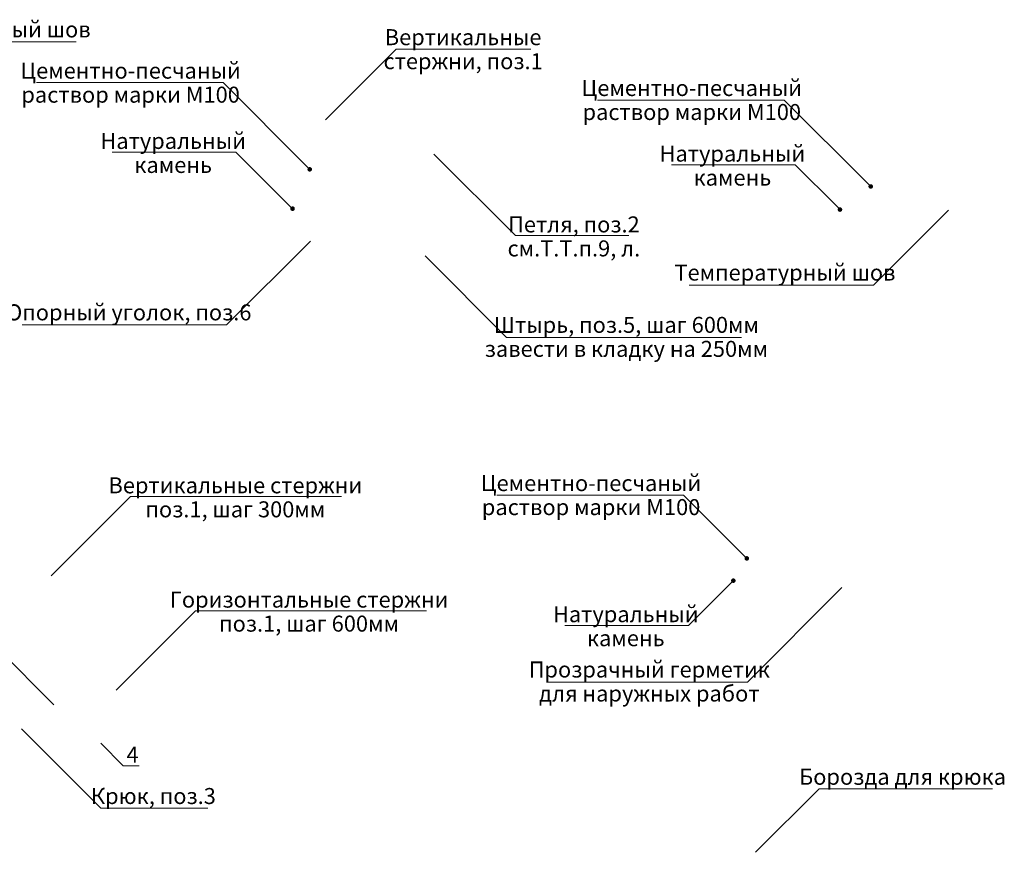
# Model space of a CAD drawing. Units: inches. Extents: x 9771885 to 10805520, y -793937 to 277983.
# Drawn here: x 10045621 to 10067142, y 181030 to 199233 of the extents above; entities that cross this region are included whole.
import ezdxf
from ezdxf import colors
from ezdxf.entities.mleader import LeaderData, LeaderLine
from ezdxf.math import Vec2, Vec3

# ---------------------------------------------------------------- set-up
doc = ezdxf.new("R2010")
doc.units = ezdxf.units.IN
doc.header["$MEASUREMENT"] = 0
doc.layers.get('0').update_dxf_attribs({"lineweight": 20})
doc.layers.add('О_надписи @ 100', color=40, linetype='Continuous', lineweight=13)
doc.layers.add('О_обозначения @ 100', color=32, linetype='Continuous', lineweight=13)
doc.styles.add('AS_ТЕКСТ', font='CS_Gost2304.shx', dxfattribs={"width": 0.8, "oblique": 15})

# ---------------------------------------------------------------- blocks, each defined once
blk = doc.blocks.new('_Dot')
at = {"color": 0, "lineweight": -2}
blk.add_line((-0.5, 0), (-1, 0), dxfattribs=at)
at = {"color": 0, "const_width": 0.5}
blk.add_lwpolyline([(-0.25, 0, 1), (0.25, 0, 1)], format="xyb", close=True, dxfattribs=at)

msp = doc.modelspace()

# ---------------------------------------------------------------- leaders
at = {"layer": 'О_надписи @ 100', "ltscale": 100}
ml = msp.add_multileader_mtext('Standard', dxfattribs=at)
ml.set_content('Температурный шов', color=256, style='AS_ТЕКСТ')
ml.set_leader_properties(color=256, linetype='ByLayer', lineweight=-1)
ml.set_arrow_properties(name='DOT')
ml.build(insert=Vec2(0, 0))
ml.multileader.update_dxf_attribs({"text_left_attachment_type": 6, "text_right_attachment_type": 6, "dogleg_length": 56.8, "arrow_head_size": 0, "scale": 100})
ctx = ml.context
ctx.base_point, ctx.scale, ctx.char_height, ctx.arrow_head_size, ctx.landing_gap_size, ctx.plane_origin = Vec3(10042951, 198746.7), 100, 350, 0, 0, Vec3(10041548.1, 197476.1)
ctx.left_attachment, ctx.right_attachment, ctx.text_align_type = 6, 6, 1
notes = []
notes.append((ctx, [(0, (1, 1, 0), (10042818.7, 198746.7), (1, 0), 132.3, [(0, [(10041548.1, 197476.1)], 0, [])])]))
ctx.mtext.insert, ctx.mtext.alignment, ctx.mtext.line_spacing_factor, ctx.mtext.line_spacing_style, ctx.mtext.flow_direction = Vec3(10044757.1, 199195.1), 2, 0.9, 2, 5
ctx.mtext.has_bg_fill, ctx.mtext.bg_color, ctx.mtext.bg_scale_factor, ctx.mtext.bg_transparency, ctx.mtext.use_window_bg_color = 1, -1023410167, 1.5, 0, 1
ml = msp.add_multileader_mtext('Standard', dxfattribs=at)
ml.set_content('Вертикальные\\Pстержни, поз.1', color=256, style='AS_ТЕКСТ')
ml.set_leader_properties(color=256, linetype='ByLayer', lineweight=-1)
ml.set_arrow_properties(name='DOT')
ml.build(insert=Vec2(0, 0))
ml.multileader.update_dxf_attribs({"text_left_attachment_type": 6, "text_right_attachment_type": 6, "dogleg_length": 56.8, "arrow_head_size": 0, "scale": 100})
ctx = ml.context
ctx.base_point, ctx.scale, ctx.char_height, ctx.arrow_head_size, ctx.landing_gap_size, ctx.plane_origin = Vec3(10053981.7, 198588.1), 100, 350, 0, 0, Vec3(10052302.4, 197041.1)
ctx.left_attachment, ctx.right_attachment, ctx.text_align_type = 6, 6, 1
notes.append((ctx, [(0, (1, 1, 0), (10053849.4, 198588.1), (1, 0), 132.3, [(0, [(10052302.4, 197041.1)], 0, [])])]))
ctx.mtext.insert, ctx.mtext.alignment, ctx.mtext.line_spacing_factor, ctx.mtext.line_spacing_style, ctx.mtext.flow_direction = Vec3(10055313, 199025.6), 2, 0.9, 2, 5
ctx.mtext.has_bg_fill, ctx.mtext.bg_color, ctx.mtext.bg_scale_factor, ctx.mtext.bg_transparency, ctx.mtext.use_window_bg_color = 1, -1023410167, 1.5, 0, 1
ml = msp.add_multileader_mtext('Standard', dxfattribs=at)
ml.set_content('Цементно-песчаный\\Pраствор марки М100 ', color=256, style='AS_ТЕКСТ')
ml.set_leader_properties(color=256, linetype='ByLayer', lineweight=-1)
ml.set_arrow_properties(name='DOT')
ml.build(insert=Vec2(0, 0))
ml.multileader.update_dxf_attribs({"text_left_attachment_type": 6, "text_right_attachment_type": 6, "dogleg_length": 56.8, "arrow_head_size": 100, "scale": 100})
ctx = ml.context
ctx.base_point, ctx.scale, ctx.char_height, ctx.arrow_head_size, ctx.landing_gap_size, ctx.plane_origin = Vec3(10057531.9, 197477), 100, 350, 100, 0, Vec3(10064363.9, 193344.5)
ctx.left_attachment, ctx.right_attachment, ctx.text_align_type = 6, 6, 1
notes.append((ctx, [(0, (1, 1, 0), (10062331.3, 197477), (-1, 0), 132.3, [(0, [(10064222.1, 195586.2)], 0, [])])]))
ctx.mtext.insert, ctx.mtext.alignment, ctx.mtext.line_spacing_factor, ctx.mtext.line_spacing_style, ctx.mtext.flow_direction = Vec3(10060311.1, 197914.5), 2, 0.9, 2, 5
ctx.mtext.has_bg_fill, ctx.mtext.bg_color, ctx.mtext.bg_scale_factor, ctx.mtext.bg_transparency, ctx.mtext.use_window_bg_color = 1, -1023410167, 1.5, 0, 1
ml = msp.add_multileader_mtext('Standard', dxfattribs=at)
ml.set_content('Опорный уголок, поз.6', color=256, style='AS_ТЕКСТ')
ml.set_leader_properties(color=256, linetype='ByLayer', lineweight=-1)
ml.set_arrow_properties(name='DOT')
ml.build(insert=Vec2(0, 0))
ml.multileader.update_dxf_attribs({"text_left_attachment_type": 6, "text_right_attachment_type": 6, "dogleg_length": 56.8, "arrow_head_size": 0, "scale": 100})
ctx = ml.context
ctx.base_point, ctx.scale, ctx.char_height, ctx.arrow_head_size, ctx.landing_gap_size, ctx.plane_origin = Vec3(10045167.3, 192561.2), 100, 350, 0, 0, Vec3(10051974.7, 194391.6)
ctx.left_attachment, ctx.right_attachment, ctx.text_align_type = 6, 6, 1
notes.append((ctx, [(0, (1, 1, 0), (10050144.3, 192561.2), (-1, 0), 132.3, [(0, [(10051974.7, 194391.6)], 0, [])])]))
ctx.mtext.insert, ctx.mtext.alignment, ctx.mtext.line_spacing_factor, ctx.mtext.line_spacing_style, ctx.mtext.flow_direction = Vec3(10048005.1, 193009.6), 2, 0.9, 2, 5
ctx.mtext.has_bg_fill, ctx.mtext.bg_color, ctx.mtext.bg_scale_factor, ctx.mtext.bg_transparency, ctx.mtext.use_window_bg_color = 1, -1023410167, 1.5, 0, 1
ml = msp.add_multileader_mtext('Standard', dxfattribs=at)
ml.set_content('Вертикальные стержни\\Pпоз.1, шаг 300мм', color=256, style='AS_ТЕКСТ')
ml.set_leader_properties(color=256, linetype='ByLayer', lineweight=-1)
ml.set_arrow_properties(name='DOT')
ml.build(insert=Vec2(0, 0))
ml.multileader.update_dxf_attribs({"text_left_attachment_type": 6, "text_right_attachment_type": 6, "dogleg_length": 56.8, "arrow_head_size": 0, "scale": 100})
ctx = ml.context
ctx.base_point, ctx.scale, ctx.char_height, ctx.arrow_head_size, ctx.landing_gap_size, ctx.plane_origin = Vec3(10048174, 188808.2), 100, 350, 0, 0, Vec3(10046308.7, 187075.2)
ctx.left_attachment, ctx.right_attachment, ctx.text_align_type = 6, 6, 1
notes.append((ctx, [(0, (1, 1, 0), (10048041.7, 188808.2), (1, 0), 132.3, [(0, [(10046308.7, 187075.2)], 0, [])])]))
ctx.mtext.insert, ctx.mtext.alignment, ctx.mtext.line_spacing_factor, ctx.mtext.line_spacing_style, ctx.mtext.flow_direction = Vec3(10050334.8, 189228.2), 2, 0.9, 2, 5
ctx.mtext.has_bg_fill, ctx.mtext.bg_color, ctx.mtext.bg_scale_factor, ctx.mtext.bg_transparency, ctx.mtext.use_window_bg_color = 1, -1023410167, 1.5, 0, 1
ml = msp.add_multileader_mtext('Standard', dxfattribs=at)
ml.set_content('Цементно-песчаный\\Pраствор марки М100 ', color=256, style='AS_ТЕКСТ')
ml.set_leader_properties(color=256, linetype='ByLayer', lineweight=-1)
ml.set_arrow_properties(name='DOT')
ml.build(insert=Vec2(0, 0))
ml.multileader.update_dxf_attribs({"text_left_attachment_type": 6, "text_right_attachment_type": 6, "dogleg_length": 56.8, "arrow_head_size": 100, "scale": 100})
ctx = ml.context
ctx.base_point, ctx.scale, ctx.char_height, ctx.arrow_head_size, ctx.landing_gap_size, ctx.plane_origin = Vec3(10055330.5, 188839.3), 100, 350, 100, 0, Vec3(10061897.9, 184971.3)
ctx.left_attachment, ctx.right_attachment, ctx.text_align_type = 6, 6, 1
notes.append((ctx, [(0, (1, 1, 0), (10060130, 188839.3), (-1, 0), 132.3, [(0, [(10061513.4, 187455.8)], 0, [])])]))
ctx.mtext.insert, ctx.mtext.alignment, ctx.mtext.line_spacing_factor, ctx.mtext.line_spacing_style, ctx.mtext.flow_direction = Vec3(10058109.8, 189276.8), 2, 0.9, 2, 5
ctx.mtext.has_bg_fill, ctx.mtext.bg_color, ctx.mtext.bg_scale_factor, ctx.mtext.bg_transparency, ctx.mtext.use_window_bg_color = 1, -1023410167, 1.5, 0, 1
ml = msp.add_multileader_mtext('Standard', dxfattribs=at)
ml.set_content('Прозрачный герметик\\Pдля наружных работ', color=256, style='AS_ТЕКСТ')
ml.set_leader_properties(color=256, linetype='ByLayer', lineweight=-1)
ml.set_arrow_properties(name='DOT')
ml.build(insert=Vec2(0, 0))
ml.multileader.update_dxf_attribs({"text_left_attachment_type": 6, "text_right_attachment_type": 6, "dogleg_length": 56.8, "arrow_head_size": 0, "scale": 100})
ctx = ml.context
ctx.base_point, ctx.scale, ctx.char_height, ctx.arrow_head_size, ctx.landing_gap_size, ctx.plane_origin = Vec3(10056543.7, 184753.5), 100, 350, 0, 0, Vec3(10063591.3, 184719.6)
ctx.left_attachment, ctx.right_attachment, ctx.text_align_type = 6, 6, 1
notes.append((ctx, [(0, (1, 1, 0), (10061525.2, 184753.5), (-1, 0), 132.3, [(0, [(10063591.3, 186819.6)], 0, [])])]))
ctx.mtext.insert, ctx.mtext.alignment, ctx.mtext.line_spacing_factor, ctx.mtext.line_spacing_style, ctx.mtext.flow_direction = Vec3(10059382.6, 185201.9), 2, 0.9, 2, 5
ctx.mtext.has_bg_fill, ctx.mtext.bg_color, ctx.mtext.bg_scale_factor, ctx.mtext.bg_transparency, ctx.mtext.use_window_bg_color = 1, -1023410167, 1.5, 0, 1
ml = msp.add_multileader_mtext('Standard', dxfattribs=at)
ml.set_content('Крюк, поз.3', color=256, style='AS_ТЕКСТ')
ml.set_leader_properties(color=256, linetype='ByLayer', lineweight=-1)
ml.set_arrow_properties(name='DOT')
ml.build(insert=Vec2(0, 0))
ml.multileader.update_dxf_attribs({"text_left_attachment_type": 6, "text_right_attachment_type": 6, "dogleg_length": 56.8, "arrow_head_size": 0, "scale": 100})
ctx = ml.context
ctx.base_point, ctx.scale, ctx.char_height, ctx.arrow_head_size, ctx.landing_gap_size, ctx.plane_origin = Vec3(10047527, 181998.3), 100, 350, 0, 0, Vec3(10045661.6, 183731.3)
ctx.left_attachment, ctx.right_attachment, ctx.text_align_type = 6, 6, 1
notes.append((ctx, [(0, (1, 1, 0), (10047394.7, 181998.3), (1, 0), 132.3, [(0, [(10045661.6, 183731.3)], 0, [])])]))
ctx.mtext.insert, ctx.mtext.alignment, ctx.mtext.line_spacing_factor, ctx.mtext.line_spacing_style, ctx.mtext.flow_direction = Vec3(10048543.4, 182435.8), 2, 0.9, 2, 5
at = {"layer": 'О_обозначения @ 100', "ltscale": 100}
ml = msp.add_multileader_mtext('Standard', dxfattribs=at)
ml.set_content('4', color=256, style='AS_ТЕКСТ')
ml.set_leader_properties(color=256, linetype='ByLayer', lineweight=-1)
ml.set_arrow_properties(name='DOT')
ml.build(insert=Vec2(0, 0))
ml.multileader.update_dxf_attribs({"text_left_attachment_type": 6, "text_right_attachment_type": 6, "dogleg_length": 56.8, "arrow_head_size": 0, "scale": 100})
ctx = ml.context
ctx.base_point, ctx.scale, ctx.char_height, ctx.arrow_head_size, ctx.landing_gap_size, ctx.plane_origin = Vec3(10048015.2, 182922.3), 100, 350, 0, 0, Vec3(10047003.5, 183801.7)
ctx.left_attachment, ctx.right_attachment, ctx.text_align_type = 6, 6, 1
notes.append((ctx, [(0, (1, 1, 0), (10047883, 182922.3), (1, 0), 132.3, [(0, [(10047392.5, 183412.8)], 0, [])])]))
ctx.mtext.insert, ctx.mtext.alignment, ctx.mtext.line_spacing_factor, ctx.mtext.line_spacing_style, ctx.mtext.flow_direction = Vec3(10048088.7, 183342.3), 2, 0.9, 2, 5
for ctx, leaders in notes:
    for number, flags, end, landing, length, lines in leaders:
        leader = LeaderData()
        leader.index, (leader.has_last_leader_line, leader.has_dogleg_vector, leader.attachment_direction) = number, flags
        leader.last_leader_point, leader.dogleg_vector, leader.dogleg_length = Vec3(end), Vec3(landing), length
        for number, points, colour, breaks in lines:
            line = LeaderLine()
            line.index, line.vertices, line.color, line.breaks = number, Vec3.list(points), colors.encode_raw_color(colour), breaks
            leader.lines.append(line)
        ctx.leaders.append(leader)

# ---------------------------------------------------------------- next in the draw order: leaders
at = {"layer": 'О_надписи @ 100', "ltscale": 100}
ml = msp.add_multileader_mtext('Standard', dxfattribs=at)
ml.set_content('Цементно-песчаный\\Pраствор марки М100 ', color=256, style='AS_ТЕКСТ')
ml.set_leader_properties(color=256, linetype='ByLayer', lineweight=-1)
ml.set_arrow_properties(name='DOT')
ml.build(insert=Vec2(0, 0))
ml.multileader.update_dxf_attribs({"text_left_attachment_type": 6, "text_right_attachment_type": 6, "dogleg_length": 56.8, "arrow_head_size": 100, "scale": 100})
ctx = ml.context
ctx.base_point, ctx.scale, ctx.char_height, ctx.arrow_head_size, ctx.landing_gap_size, ctx.plane_origin = Vec3(10045266.7, 197856.1), 100, 350, 100, 0, Vec3(10052557.2, 195365.1)
ctx.left_attachment, ctx.right_attachment, ctx.text_align_type = 6, 6, 1
notes = []
notes.append((ctx, [(0, (1, 1, 0), (10050066.2, 197856.1), (-1, 0), 132.3, [(0, [(10051961, 195961.2)], 0, [])])]))
ctx.mtext.insert, ctx.mtext.alignment, ctx.mtext.line_spacing_factor, ctx.mtext.line_spacing_style, ctx.mtext.flow_direction = Vec3(10048046, 198293.6), 2, 0.9, 2, 5
ctx.mtext.has_bg_fill, ctx.mtext.bg_color, ctx.mtext.bg_scale_factor, ctx.mtext.bg_transparency, ctx.mtext.use_window_bg_color = 1, -1023410167, 1.5, 0, 1
ml = msp.add_multileader_mtext('Standard', dxfattribs=at)
ml.set_content('Натуральный\\Pкамень', color=256, style='AS_ТЕКСТ')
ml.set_leader_properties(color=256, linetype='ByLayer', lineweight=-1)
ml.set_arrow_properties(name='DOT')
ml.build(insert=Vec2(0, 0))
ml.multileader.update_dxf_attribs({"text_left_attachment_type": 6, "text_right_attachment_type": 6, "dogleg_length": 56.8, "arrow_head_size": 100, "scale": 100})
ctx = ml.context
ctx.base_point, ctx.scale, ctx.char_height, ctx.arrow_head_size, ctx.landing_gap_size, ctx.plane_origin = Vec3(10059598.6, 196060.1), 100, 350, 100, 0, Vec3(10063549.6, 192981.9)
ctx.left_attachment, ctx.right_attachment, ctx.text_align_type = 6, 6, 1
notes.append((ctx, [(0, (1, 1, 0), (10062571.3, 196060.1), (-1, 0), 132.3, [(0, [(10063549.6, 195081.9)], 0, [])])]))
ctx.mtext.insert, ctx.mtext.alignment, ctx.mtext.line_spacing_factor, ctx.mtext.line_spacing_style, ctx.mtext.flow_direction = Vec3(10061198.6, 196480.1), 2, 0.9, 2, 5
ctx.mtext.has_bg_fill, ctx.mtext.bg_color, ctx.mtext.bg_scale_factor, ctx.mtext.bg_transparency, ctx.mtext.use_window_bg_color = 1, -1023410167, 1.5, 0, 1
ml = msp.add_multileader_mtext('Standard', dxfattribs=at)
ml.set_content('Петля, поз.2\\Pсм.Т.Т.п.9, л.', color=256, style='AS_ТЕКСТ')
ml.set_leader_properties(color=256, linetype='ByLayer', lineweight=-1)
ml.set_arrow_properties(name='DOT')
ml.build(insert=Vec2(0, 0))
ml.multileader.update_dxf_attribs({"text_left_attachment_type": 6, "text_right_attachment_type": 6, "dogleg_length": 56.8, "arrow_head_size": 0, "scale": 100})
ctx = ml.context
ctx.base_point, ctx.scale, ctx.char_height, ctx.arrow_head_size, ctx.landing_gap_size, ctx.plane_origin = Vec3(10056591, 194512.3), 100, 350, 0, 0, Vec3(10054179.9, 196791)
ctx.left_attachment, ctx.right_attachment, ctx.text_align_type = 6, 6, 1
notes.append((ctx, [(0, (1, 1, 0), (10056458.7, 194512.3), (1, 0), 132.3, [(0, [(10054675.2, 196295.7)], 0, [])])]))
ctx.mtext.insert, ctx.mtext.alignment, ctx.mtext.line_spacing_factor, ctx.mtext.line_spacing_style, ctx.mtext.flow_direction = Vec3(10057734, 194932.3), 2, 0.9, 2, 5
ctx.mtext.has_bg_fill, ctx.mtext.bg_color, ctx.mtext.bg_scale_factor, ctx.mtext.bg_transparency, ctx.mtext.use_window_bg_color = 1, -1023410167, 1.5, 0, 1
ml = msp.add_multileader_mtext('Standard', dxfattribs=at)
ml.set_content('Петля, поз.2\\Pшаг 300мм', color=256, style='AS_ТЕКСТ')
ml.set_leader_properties(color=256, linetype='ByLayer', lineweight=-1)
ml.set_arrow_properties(name='DOT')
ml.build(insert=Vec2(0, 0))
ml.multileader.update_dxf_attribs({"text_left_attachment_type": 6, "text_right_attachment_type": 6, "dogleg_length": 56.8, "arrow_head_size": 0, "scale": 100})
ctx = ml.context
ctx.base_point, ctx.scale, ctx.char_height, ctx.arrow_head_size, ctx.landing_gap_size, ctx.plane_origin = Vec3(10039337.4, 188373.2), 100, 350, 0, 0, Vec3(10046370.8, 184254.7)
ctx.left_attachment, ctx.right_attachment, ctx.text_align_type = 6, 6, 1
notes.append((ctx, [(0, (1, 1, 0), (10042252.3, 188373.2), (-1, 0), 132.3, [(0, [(10046370.8, 184254.7)], 0, [])])]))
ctx.mtext.insert, ctx.mtext.alignment, ctx.mtext.line_spacing_factor, ctx.mtext.line_spacing_style, ctx.mtext.flow_direction = Vec3(10040977, 188793.2), 2, 0.9, 2, 5
ctx.mtext.has_bg_fill, ctx.mtext.bg_color, ctx.mtext.bg_scale_factor, ctx.mtext.bg_transparency, ctx.mtext.use_window_bg_color = 1, -1023410167, 1.5, 0, 1
ml = msp.add_multileader_mtext('Standard', dxfattribs=at)
ml.set_content('Натуральный\\Pкамень', color=256, style='AS_ТЕКСТ')
ml.set_leader_properties(color=256, linetype='ByLayer', lineweight=-1)
ml.set_arrow_properties(name='DOT')
ml.build(insert=Vec2(0, 0))
ml.multileader.update_dxf_attribs({"text_left_attachment_type": 6, "text_right_attachment_type": 6, "dogleg_length": 56.8, "arrow_head_size": 100, "scale": 100})
ctx = ml.context
ctx.base_point, ctx.scale, ctx.char_height, ctx.arrow_head_size, ctx.landing_gap_size, ctx.plane_origin = Vec3(10057268.1, 185991), 100, 350, 100, 0, Vec3(10061219.1, 189069.2)
ctx.left_attachment, ctx.right_attachment, ctx.text_align_type = 6, 6, 1
notes.append((ctx, [(0, (1, 1, 0), (10060240.8, 185991), (-1, 0), 132.3, [(0, [(10061219.1, 186969.2)], 0, [])])]))
ctx.mtext.insert, ctx.mtext.alignment, ctx.mtext.line_spacing_factor, ctx.mtext.line_spacing_style, ctx.mtext.flow_direction = Vec3(10058868.1, 186411), 2, 0.9, 2, 5
ctx.mtext.has_bg_fill, ctx.mtext.bg_color, ctx.mtext.bg_scale_factor, ctx.mtext.bg_transparency, ctx.mtext.use_window_bg_color = 1, -1023410167, 1.5, 0, 1
ml = msp.add_multileader_mtext('Standard', dxfattribs=at)
ml.set_content('Горизонтальные стержни\\Pпоз.1, шаг 600мм', color=256, style='AS_ТЕКСТ')
ml.set_leader_properties(color=256, linetype='ByLayer', lineweight=-1)
ml.set_arrow_properties(name='DOT')
ml.build(insert=Vec2(0, 0))
ml.multileader.update_dxf_attribs({"text_left_attachment_type": 6, "text_right_attachment_type": 6, "dogleg_length": 56.8, "arrow_head_size": 0, "scale": 100})
ctx = ml.context
ctx.base_point, ctx.scale, ctx.char_height, ctx.arrow_head_size, ctx.landing_gap_size, ctx.plane_origin = Vec3(10049595.4, 186310), 100, 350, 0, 0, Vec3(10047730.1, 184577)
ctx.left_attachment, ctx.right_attachment, ctx.text_align_type = 6, 6, 1
notes.append((ctx, [(0, (1, 1, 0), (10049463.1, 186310), (1, 0), 132.3, [(0, [(10047730.1, 184577)], 0, [])])]))
ctx.mtext.insert, ctx.mtext.alignment, ctx.mtext.line_spacing_factor, ctx.mtext.line_spacing_style, ctx.mtext.flow_direction = Vec3(10051945.3, 186730), 2, 0.9, 2, 5
ctx.mtext.has_bg_fill, ctx.mtext.bg_color, ctx.mtext.bg_scale_factor, ctx.mtext.bg_transparency, ctx.mtext.use_window_bg_color = 1, -1023410167, 1.5, 0, 1
ml = msp.add_multileader_mtext('Standard', dxfattribs=at)
ml.set_content('Борозда для крюка', color=256, style='AS_ТЕКСТ')
ml.set_leader_properties(color=256, linetype='ByLayer', lineweight=-1)
ml.set_arrow_properties(name='DOT')
ml.build(insert=Vec2(0, 0))
ml.multileader.update_dxf_attribs({"text_left_attachment_type": 6, "text_right_attachment_type": 6, "dogleg_length": 56.8, "arrow_head_size": 0, "scale": 100})
ctx = ml.context
ctx.base_point, ctx.scale, ctx.char_height, ctx.arrow_head_size, ctx.landing_gap_size, ctx.plane_origin = Vec3(10063225.7, 182419.4), 100, 350, 0, 0, Vec3(10061704.8, 181030.8)
ctx.left_attachment, ctx.right_attachment, ctx.text_align_type = 6, 6, 1
notes.append((ctx, [(0, (1, 1, 0), (10063093.4, 182419.4), (1, 0), 132.3, [(0, [(10061704.8, 181030.8)], 0, [])])]))
ctx.mtext.insert, ctx.mtext.alignment, ctx.mtext.line_spacing_factor, ctx.mtext.line_spacing_style, ctx.mtext.flow_direction = Vec3(10064917.5, 182856.9), 2, 0.9, 2, 5
ctx.mtext.has_bg_fill, ctx.mtext.bg_color, ctx.mtext.bg_scale_factor, ctx.mtext.bg_transparency, ctx.mtext.use_window_bg_color = 1, -1023410167, 1.5, 0, 1
for ctx, leaders in notes:
    for number, flags, end, landing, length, lines in leaders:
        leader = LeaderData()
        leader.index, (leader.has_last_leader_line, leader.has_dogleg_vector, leader.attachment_direction) = number, flags
        leader.last_leader_point, leader.dogleg_vector, leader.dogleg_length = Vec3(end), Vec3(landing), length
        for number, points, colour, breaks in lines:
            line = LeaderLine()
            line.index, line.vertices, line.color, line.breaks = number, Vec3.list(points), colors.encode_raw_color(colour), breaks
            leader.lines.append(line)
        ctx.leaders.append(leader)

# ---------------------------------------------------------------- next in the draw order: leaders
ml = msp.add_multileader_mtext('Standard', dxfattribs=at)
ml.set_content('Натуральный\\Pкамень', color=256, style='AS_ТЕКСТ')
ml.set_leader_properties(color=256, linetype='ByLayer', lineweight=-1)
ml.set_arrow_properties(name='DOT')
ml.build(insert=Vec2(0, 0))
ml.multileader.update_dxf_attribs({"text_left_attachment_type": 6, "text_right_attachment_type": 6, "dogleg_length": 56.8, "arrow_head_size": 100, "scale": 100})
ctx = ml.context
ctx.base_point, ctx.scale, ctx.char_height, ctx.arrow_head_size, ctx.landing_gap_size, ctx.plane_origin = Vec3(10047376.1, 196337.5), 100, 350, 100, 0, Vec3(10051585, 193001.2)
ctx.left_attachment, ctx.right_attachment, ctx.text_align_type = 6, 6, 1
notes = []
notes.append((ctx, [(0, (1, 1, 0), (10050348.8, 196337.5), (-1, 0), 132.3, [(0, [(10051585, 195101.2)], 0, [])])]))
ctx.mtext.insert, ctx.mtext.alignment, ctx.mtext.line_spacing_factor, ctx.mtext.line_spacing_style, ctx.mtext.flow_direction = Vec3(10048976.1, 196757.5), 2, 0.9, 2, 5
ctx.mtext.has_bg_fill, ctx.mtext.bg_color, ctx.mtext.bg_scale_factor, ctx.mtext.bg_transparency, ctx.mtext.use_window_bg_color = 1, -1023410167, 1.5, 0, 1
ml = msp.add_multileader_mtext('Standard', dxfattribs=at)
ml.set_content('Температурный шов', color=256, style='AS_ТЕКСТ')
ml.set_leader_properties(color=256, linetype='ByLayer', lineweight=-1)
ml.set_arrow_properties(name='DOT')
ml.build(insert=Vec2(0, 0))
ml.multileader.update_dxf_attribs({"text_left_attachment_type": 6, "text_right_attachment_type": 6, "dogleg_length": 56.8, "arrow_head_size": 0, "scale": 100})
ctx = ml.context
ctx.base_point, ctx.scale, ctx.char_height, ctx.arrow_head_size, ctx.landing_gap_size, ctx.plane_origin = Vec3(10059780.5, 193431.2), 100, 350, 0, 0, Vec3(10065921.8, 195066.8)
ctx.left_attachment, ctx.right_attachment, ctx.text_align_type = 6, 6, 1
notes.append((ctx, [(0, (1, 1, 0), (10064286.1, 193431.2), (-1, 0), 132.3, [(0, [(10065921.8, 195066.8)], 0, [])])]))
ctx.mtext.insert, ctx.mtext.alignment, ctx.mtext.line_spacing_factor, ctx.mtext.line_spacing_style, ctx.mtext.flow_direction = Vec3(10062347.7, 193879.6), 2, 0.9, 2, 5
ctx.mtext.has_bg_fill, ctx.mtext.bg_color, ctx.mtext.bg_scale_factor, ctx.mtext.bg_transparency, ctx.mtext.use_window_bg_color = 1, -1023410167, 1.5, 0, 1
for ctx, leaders in notes:
    for number, flags, end, landing, length, lines in leaders:
        leader = LeaderData()
        leader.index, (leader.has_last_leader_line, leader.has_dogleg_vector, leader.attachment_direction) = number, flags
        leader.last_leader_point, leader.dogleg_vector, leader.dogleg_length = Vec3(end), Vec3(landing), length
        for number, points, colour, breaks in lines:
            line = LeaderLine()
            line.index, line.vertices, line.color, line.breaks = number, Vec3.list(points), colors.encode_raw_color(colour), breaks
            leader.lines.append(line)
        ctx.leaders.append(leader)

# ---------------------------------------------------------------- next in the draw order: leaders
ml = msp.add_multileader_mtext('Standard', dxfattribs=at)
ml.set_content('Штырь, поз.5, шаг 600мм\\Pзавести в кладку на 250мм', color=256, style='AS_ТЕКСТ')
ml.set_leader_properties(color=256, linetype='ByLayer', lineweight=-1)
ml.set_arrow_properties(name='DOT')
ml.build(insert=Vec2(0, 0))
ml.multileader.update_dxf_attribs({"text_left_attachment_type": 6, "text_right_attachment_type": 6, "dogleg_length": 56.8, "arrow_head_size": 0, "scale": 100})
ctx = ml.context
ctx.base_point, ctx.scale, ctx.char_height, ctx.arrow_head_size, ctx.landing_gap_size, ctx.plane_origin = Vec3(10056396.6, 192288.2), 100, 350, 0, 0, Vec3(10053985.6, 194566.9)
ctx.left_attachment, ctx.right_attachment, ctx.text_align_type = 6, 6, 1
notes = []
notes.append((ctx, [(0, (1, 1, 0), (10056264.3, 192288.2), (1, 0), 132.3, [(0, [(10054480.9, 194071.6)], 0, [])])]))
ctx.mtext.insert, ctx.mtext.alignment, ctx.mtext.line_spacing_factor, ctx.mtext.line_spacing_style, ctx.mtext.flow_direction = Vec3(10058881.6, 192736.5), 2, 0.9, 2, 5
ctx.mtext.has_bg_fill, ctx.mtext.bg_color, ctx.mtext.bg_scale_factor, ctx.mtext.bg_transparency, ctx.mtext.use_window_bg_color = 1, -1023410167, 1.5, 0, 1
for ctx, leaders in notes:
    for number, flags, end, landing, length, lines in leaders:
        leader = LeaderData()
        leader.index, (leader.has_last_leader_line, leader.has_dogleg_vector, leader.attachment_direction) = number, flags
        leader.last_leader_point, leader.dogleg_vector, leader.dogleg_length = Vec3(end), Vec3(landing), length
        for number, points, colour, breaks in lines:
            line = LeaderLine()
            line.index, line.vertices, line.color, line.breaks = number, Vec3.list(points), colors.encode_raw_color(colour), breaks
            leader.lines.append(line)
        ctx.leaders.append(leader)

doc.saveas('drawing.dxf')
